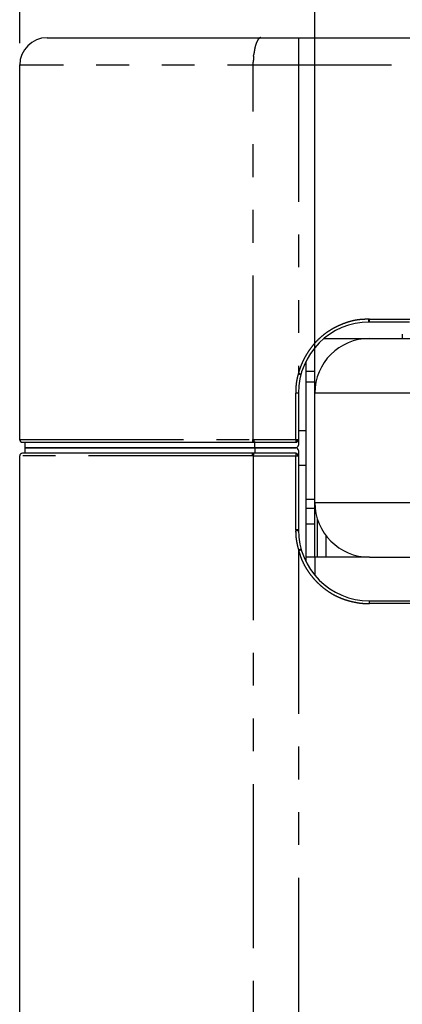
# Model space of a CAD drawing. Extents: x -341 to 500, y -320 to 274.
# Drawn here: x -211 to -194, y -35 to 10 of the extents above; entities that cross this region are included whole.
import ezdxf

# ---------------------------------------------------------------- set-up
doc = ezdxf.new("R2010")
doc.units = 0
doc.linetypes.add('PHANTOM', pattern=[15, 7.5, -1.5, 1.5, -1.5, 1.5, -1.5])
doc.layers.get('0').update_dxf_attribs({"linetype": 'CONTINUOUS'})
doc.layers.get('DEFPOINTS').update_dxf_attribs({"linetype": 'CONTINUOUS'})
doc.styles.get("Standard").update_dxf_attribs({"font": 'txt', "bigfont": 'BIGFONT'})
doc.dimstyles.new('DIMSTYLE', dxfattribs={"dimtxt": 3.2, "dimasz": 1, "dimexe": 2.54, "dimexo": 1, "dimgap": 1.6, "dimtad": 0, "dimzin": 0, "dimblk": 'OPEN30', "dimblk1": 'OPEN30', "dimblk2": 'OPEN30', "dimsah": 1, "dimcen": 0.09, "dimazin": 3, "dimtfac": 1, "dimtofl": 0, "dimtmove": 0, "dimatfit": 3})

# ---------------------------------------------------------------- blocks, each defined once
blk = doc.blocks.new('_OPEN30')
at = {"color": 0, "linetype": 'BYBLOCK'}
for q in [(-3, 1), (-3, -1), (-3, 0)]:
    blk.add_line((0, 0), q, dxfattribs=at)
blk = doc.blocks.new('*D13')
at = {"color": 7, "linetype": 'CONTINUOUS'}
for p, q in [((-211.344, 9.083), (-211.344, 36.5)), ((-134.344, 9.083), (-134.344, 36.5)), ((-208.344, 35.23), (-137.344, 35.23))]:
    blk.add_line(p, q, dxfattribs=at)
at = {"layer": 'DEFPOINTS', "color": 7, "linetype": 'CONTINUOUS'}
for p in [(-134.344, 35.23), (-211.344, 8.083), (-134.344, 8.083)]:
    blk.add_point(p, dxfattribs=at)
at = {"color": 7, "linetype": 'CONTINUOUS', "rotation": 180.0000000000004}
blk.add_blockref('_OPEN30', (-211.344, 35.23), dxfattribs=at)
at = {"color": 7, "linetype": 'CONTINUOUS'}
blk.add_blockref('_OPEN30', (-134.344, 35.23), dxfattribs=at)
at = {"color": 7, "linetype": 'CONTINUOUS', "width": 1.08575}
blk.add_text('308', height=3.2, dxfattribs=at).set_placement((-177.187, 36.03))
blk = doc.blocks.new('*D16')
at = {"color": 7, "linetype": 'CONTINUOUS'}
for p, q in [((-197.844, -5.917), (-197.844, 29.434)), ((-147.844, -5.917), (-147.844, 29.434)), ((-194.844, 28.164), (-150.844, 28.164))]:
    blk.add_line(p, q, dxfattribs=at)
at = {"layer": 'DEFPOINTS', "color": 7, "linetype": 'CONTINUOUS'}
for p in [(-147.844, 28.164), (-197.844, -6.917), (-147.844, -6.917)]:
    blk.add_point(p, dxfattribs=at)
at = {"color": 7, "linetype": 'CONTINUOUS', "rotation": 180.0000000000004}
blk.add_blockref('_OPEN30', (-197.844, 28.164), dxfattribs=at)
at = {"color": 7, "linetype": 'CONTINUOUS'}
blk.add_blockref('_OPEN30', (-147.844, 28.164), dxfattribs=at)
at = {"color": 7, "linetype": 'CONTINUOUS', "width": 1.13625}
blk.add_text('200', height=3.2, dxfattribs=at).set_placement((-177.187, 28.964))

msp = doc.modelspace()

# ---------------------------------------------------------------- linework, layer by layer
at = {"color": 7, "linetype": 'CONTINUOUS'}
for p, q in [((-210.094, 9.333), (-135.594, 9.333)), ((-211.344, -9.042), (-211.344, 8.083)), ((-193.518, -3.667), (-195.344, -3.667)), ((-197.42, -4.417), (-195.344, -4.417)), ((-195.344, -4.417), (-150.344, -4.417)), ((-193.844, -4.217), (-193.844, -4.417)), ((-197.844, -6.917), (-197.844, -4.84)), ((-198.244, -14.634), (-198.244, -5.45)), ((-198.244, -5.917), (-197.844, -5.917)), ((-198.594, -6.917), (-198.594, -9.042)), ((-197.844, -11.917), (-197.844, -6.917)), ((-198.594, -8.63), (-198.244, -8.63)), ((-211.219, -9.167), (-198.719, -9.167)), ((-211.094, -9.417), (-211.094, -9.167)), ((-211.094, -9.667), (-211.094, -9.417)), ((-198.719, -9.417), (-211.094, -9.417)), ((-211.094, -9.417), (-198.719, -9.417)), ((-203.186, -9.167), (-200.667, -9.167)), ((-200.702, -9.042), (-200.661, -9.042)), ((-200.59, -9.167), (-200.297, -9.167)), ((-198.594, -9.043), (-198.594, -9.292)), ((-211.344, -65.417), (-211.344, -9.792)), ((-198.719, -9.667), (-211.219, -9.667)), ((-200.667, -9.667), (-203.186, -9.667)), ((-200.661, -9.792), (-200.702, -9.792)), ((-198.594, -9.542), (-198.594, -9.792)), ((-198.594, -9.792), (-198.594, -13.167)), ((-198.594, -10.205), (-198.244, -10.205)), ((-197.844, -14.417), (-197.844, -11.917)), ((-197.844, -12.917), (-198.244, -12.917)), ((-197.719, -14.417), (-197.719, -12.697)), ((-197.319, -14.417), (-197.319, -13.45)), ((-195.344, -14.417), (-198.244, -14.417)), ((-195.344, -14.417), (-150.344, -14.417)), ((-195.344, -16.417), (-190.844, -16.417))]:
    msp.add_line(p, q, dxfattribs=at)
at = {"color": 7, "linetype": 'PHANTOM'}
for p, q in [((-198.594, 9.333), (-198.594, -6.007)), ((-134.344, 8.083), (-211.344, 8.083)), ((-200.661, -9.042), (-200.661, 8.083)), ((-195.388, -3.542), (-195.386, -3.667)), ((-195.344, -3.667), (-195.344, -3.542)), ((-195.344, -3.542), (-193.438, -3.542)), ((-198.601, -6.033), (-198.48, -6.066)), ((-198.594, -6.007), (-198.473, -6.041)), ((-197.844, -6.417), (-198.244, -6.417)), ((-198.721, -9.042), (-198.721, -6.917)), ((-198.594, -6.917), (-198.721, -6.917)), ((-147.844, -6.917), (-197.844, -6.917)), ((-211.344, -9.042), (-200.702, -9.042)), ((-200.661, -9.042), (-198.594, -9.042)), ((-200.592, -9.417), (-200.592, -9.167)), ((-200.592, -9.417), (-200.592, -9.667)), ((-200.702, -9.792), (-211.344, -9.792)), ((-200.661, -9.792), (-200.661, -65.417)), ((-200.661, -9.792), (-198.594, -9.792)), ((-198.721, -13.167), (-198.721, -9.792)), ((-198.244, -11.762), (-197.844, -11.762)), ((-197.844, -11.917), (-147.844, -11.917)), ((-197.844, -12.195), (-198.244, -12.195)), ((-198.594, -13.167), (-198.721, -13.167)), ((-198.721, -13.194), (-198.594, -13.193)), ((-198.594, -14.077), (-198.473, -14.043)), ((-198.594, -14.077), (-198.594, -66.667)), ((-198.582, -14.119), (-198.462, -14.084)), ((-197.844, -14.417), (-197.844, -15.244)), ((-195.344, -16.542), (-195.344, -16.417)), ((-190.844, -16.542), (-195.344, -16.542))]:
    msp.add_line(p, q, dxfattribs=at)
for points in [[(-200.661, 8.083), (-200.661, 8.151), (-200.66, 8.219, -0.004352), (-200.658, 8.287, -0.005166), (-200.655, 8.354, -0.004966), (-200.65, 8.422, -0.00463), (-200.644, 8.49), (-200.637, 8.557, -0.004439), (-200.629, 8.625, -0.005016), (-200.619, 8.692, -0.005595), (-200.608, 8.759, -0.006335), (-200.596, 8.826, -0.00739), (-200.582, 8.892, -0.008416), (-200.565, 8.958, -0.01103), (-200.546, 9.023, -0.015198), (-200.524, 9.087, -0.017687), (-200.497, 9.15, -0.018983), (-200.466, 9.21, -0.039218), (-200.429, 9.267, -0.0698), (-200.38, 9.314, -0.181599), (-200.316, 9.333)], [(-195.388, -3.542, 0.014549), (-195.595, -3.546, 0.015956), (-195.801, -3.561, 0.020061), (-196.006, -3.592, 0.018398), (-196.208, -3.638, 0.015672), (-196.406, -3.698, 0.01396), (-196.6, -3.77, 0.014773), (-196.79, -3.852, 0.015649), (-196.975, -3.946, 0.015582), (-197.153, -4.051, 0.014978), (-197.325, -4.167, 0.014573), (-197.489, -4.293, 0.015626), (-197.646, -4.429, 0.016899), (-197.793, -4.574, 0.017305), (-197.93, -4.729, 0.01622), (-198.057, -4.893, 0.014999), (-198.173, -5.065, 0.012871), (-198.279, -5.243, 0.013621), (-198.375, -5.426, 0.017542), (-198.461, -5.615, 0.016472), (-198.532, -5.809, 0.015925), (-198.594, -6.007)], [(-198.601, -6.033, 0.008922), (-198.628, -6.129, 0.007899), (-198.652, -6.225, 0.009971), (-198.673, -6.323, 0.01231), (-198.689, -6.421, 0.010168), (-198.701, -6.519, 0.006392), (-198.709, -6.619, 0.003986), (-198.716, -6.718, 0.008507), (-198.72, -6.817, 0.005342), (-198.721, -6.917)], [(-200.702, -9.042), (-200.702, -9.055), (-200.702, -9.067), (-200.701, -9.079), (-200.7, -9.092), (-200.698, -9.104), (-200.696, -9.116), (-200.693, -9.129), (-200.689, -9.14), (-200.684, -9.152), (-200.678, -9.163, 0.339064), (-200.667, -9.167)], [(-200.661, -9.042), (-200.661, -9.053), (-200.66, -9.065), (-200.66, -9.076), (-200.659, -9.088), (-200.657, -9.099), (-200.655, -9.11), (-200.653, -9.121), (-200.65, -9.132), (-200.647, -9.143), (-200.642, -9.153), (-200.637, -9.163, 0.323284), (-200.626, -9.167)], [(-200.59, -9.167, -0.332943), (-200.6, -9.163), (-200.606, -9.151), (-200.611, -9.14), (-200.615, -9.128), (-200.618, -9.116), (-200.62, -9.104), (-200.621, -9.092), (-200.622, -9.079), (-200.623, -9.067), (-200.623, -9.055), (-200.623, -9.042)], [(-200.702, -9.792), (-200.702, -9.78), (-200.702, -9.767), (-200.701, -9.755), (-200.7, -9.742), (-200.698, -9.73), (-200.696, -9.718), (-200.693, -9.706), (-200.689, -9.694), (-200.684, -9.682), (-200.678, -9.671, -0.339088), (-200.667, -9.667)], [(-200.626, -9.667, 0.311181), (-200.636, -9.67), (-200.642, -9.68), (-200.647, -9.691), (-200.65, -9.702), (-200.653, -9.713), (-200.655, -9.724), (-200.657, -9.736), (-200.659, -9.747), (-200.66, -9.758), (-200.66, -9.77), (-200.661, -9.781), (-200.661, -9.792)], [(-198.721, -13.194, 0.008935), (-198.721, -13.294, 0.007879), (-198.717, -13.393, 0.010015), (-198.711, -13.492, 0.012421), (-198.699, -13.591, 0.010182), (-198.683, -13.689, 0.006249), (-198.664, -13.787, 0.003794), (-198.643, -13.884, 0.008788), (-198.62, -13.981, 0.005089), (-198.594, -14.077)], [(-198.582, -14.119, 0.014622), (-198.522, -14.318, 0.015978), (-198.452, -14.512, 0.019932), (-198.367, -14.701, 0.018337), (-198.268, -14.883, 0.015725), (-198.157, -15.058, 0.014072), (-198.036, -15.226, 0.014787), (-197.905, -15.387, 0.015563), (-197.765, -15.539, 0.015517), (-197.616, -15.682, 0.01501), (-197.458, -15.816, 0.014685), (-197.292, -15.941, 0.015663), (-197.119, -16.055, 0.016845), (-196.939, -16.158, 0.017225), (-196.753, -16.248, 0.016206), (-196.561, -16.325, 0.015045), (-196.364, -16.39, 0.012956), (-196.164, -16.445, 0.01359), (-195.962, -16.488, 0.017388), (-195.757, -16.52, 0.016748), (-195.551, -16.536, 0.016264), (-195.344, -16.542)]]:
    msp.add_lwpolyline(points, format="xyb", dxfattribs=at)
for points in [[(-195.344, -3.542), (-195.352, -3.542), (-195.361, -3.542), (-195.37, -3.542), (-195.379, -3.542), (-195.388, -3.542)], [(-198.721, -9.042), (-198.721, -9.057), (-198.721, -9.072), (-198.721, -9.086), (-198.721, -9.101), (-198.72, -9.116), (-198.72, -9.13)], [(-198.648, -9.114), (-198.655, -9.118), (-198.663, -9.121), (-198.671, -9.124), (-198.679, -9.126), (-198.687, -9.128), (-198.695, -9.129), (-198.703, -9.13), (-198.712, -9.13), (-198.72, -9.13)], [(-198.72, -9.13), (-198.72, -9.143), (-198.72, -9.158), (-198.719, -9.165), (-198.719, -9.167)], [(-198.648, -9.114), (-198.644, -9.107), (-198.641, -9.099), (-198.638, -9.091), (-198.636, -9.083), (-198.634, -9.075), (-198.632, -9.067), (-198.631, -9.059), (-198.631, -9.051), (-198.631, -9.042)], [(-198.648, -9.114), (-198.641, -9.12), (-198.635, -9.127), (-198.631, -9.13), (-198.63, -9.13)], [(-198.72, -9.704), (-198.72, -9.718), (-198.721, -9.733), (-198.721, -9.748), (-198.721, -9.763), (-198.721, -9.777), (-198.721, -9.792)], [(-198.719, -9.667), (-198.719, -9.67), (-198.719, -9.673), (-198.719, -9.676), (-198.72, -9.679), (-198.72, -9.682), (-198.72, -9.685), (-198.72, -9.688), (-198.72, -9.691), (-198.72, -9.694), (-198.72, -9.697), (-198.72, -9.7), (-198.72, -9.703)], [(-198.648, -9.72), (-198.655, -9.716), (-198.663, -9.713), (-198.671, -9.71), (-198.679, -9.708), (-198.687, -9.706), (-198.695, -9.705), (-198.703, -9.704), (-198.712, -9.704), (-198.72, -9.704)], [(-198.648, -9.72), (-198.641, -9.714), (-198.635, -9.707), (-198.631, -9.704), (-198.63, -9.704)], [(-198.648, -9.72), (-198.644, -9.728), (-198.641, -9.735), (-198.638, -9.743), (-198.636, -9.751), (-198.634, -9.759), (-198.632, -9.767), (-198.631, -9.775), (-198.631, -9.783), (-198.631, -9.792)], [(-198.594, -14.077), (-198.591, -14.085), (-198.589, -14.094), (-198.586, -14.102), (-198.584, -14.111), (-198.582, -14.119)]]:
    msp.add_lwpolyline(points, dxfattribs=at)
msp.add_circle((-200.59, -9.158), 0.00896, dxfattribs=at)
at = {"color": 7, "linetype": 'CONTINUOUS'}
for centre, radius, start, end in [((-210.094, 8.083), 1.25, 90, 180), ((-195.344, -6.917), 3.25, 90, 180), ((-195.344, -6.917), 2.5, 90, 180), ((-211.219, -9.042), 0.125, 180, 269.997), ((-198.719, -9.042), 0.125, 270, 360), ((-198.719, -9.292), 0.125, 270, 359.9646), ((-198.719, -9.542), 0.125, 360, 90), ((-211.219, -9.792), 0.125, 90, 180), ((-198.719, -9.792), 0.125, 0, 90), ((-195.344, -11.917), 2.5, 180, 270), ((-195.344, -13.167), 3.25, 180, 270)]:
    msp.add_arc(centre, radius, start, end, dxfattribs=at)
at = {"color": 7, "linetype": 'PHANTOM'}
for centre, radius, start, end in [((-193.751, -7.379), 5.033, 164.1849, 164.4951), ((-193.718, -13.16), 5.002, 180.0796, 180.3932)]:
    msp.add_arc(centre, radius, start, end, dxfattribs=at)
at = {"color": 7, "linetype": 'CONTINUOUS'}
for p in [(-211.344, 8.083), (-211.344, -9.042)]:
    msp.add_point(p, dxfattribs=at)

# ---------------------------------------------------------------- dimensions: what is measured, and where the dimension line sits
for base, p1, p2, picture, middle in [((-134.344, 35.23), (-211.344, 8.083), (-134.344, 8.083), '*D13', (-172.844, 35.23)), ((-147.844, 28.164), (-197.844, -6.917), (-147.844, -6.917), '*D16', (-172.844, 28.164))]:
    dim = msp.add_linear_dim(base=base, p1=p1, p2=p2, dimstyle='DIMSTYLE', override={"dimgap": 0, "dimtad": 1, "dimtofl": 1}, dxfattribs=at)
    dim.commit()
    dim.dimension.update_dxf_attribs({"geometry": picture, "text_midpoint": middle})

doc.saveas('drawing.dxf')
